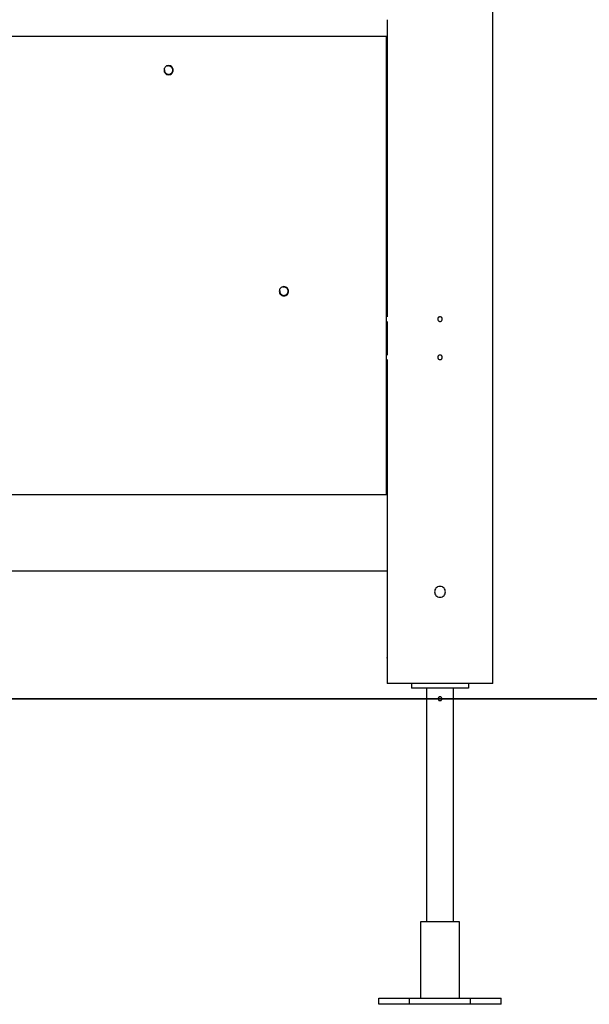
# Model space of a CAD drawing. Extents: x -50 to 50, y -25 to 25.
# Drawn here: x -22 to -14, y -22 to -9 of the extents above; entities that cross this region are included whole.
import ezdxf

# ---------------------------------------------------------------- set-up
doc = ezdxf.new("R2010")
doc.units = 0
doc.layers.get('0').update_dxf_attribs({"linetype": 'CONTINUOUS'})

msp = doc.modelspace()

# ---------------------------------------------------------------- linework, layer by layer
at = {"color": 0}
for points in [[(-15.3763, -16.8236), (-15.3763, 0.0484)], [(-16.7565, -8.6326), (-16.7565, -12.5231)], [(-16.7565, -8.8526), (-25.3775, -8.8526)], [(-16.7665, -14.8533), (-16.7665, -8.8526)], [(-19.6182, -9.2333), (-19.6182, -9.2333), (-19.632, -9.2345), (-19.6443, -9.2384), (-19.6545, -9.2443), (-19.6631, -9.252), (-19.6695, -9.261), (-19.6743, -9.2711), (-19.677, -9.2819), (-19.6781, -9.2932), (-19.677, -9.3043), (-19.6743, -9.3152), (-19.6695, -9.3253), (-19.6631, -9.3344), (-19.6545, -9.342), (-19.6443, -9.348), (-19.632, -9.3518), (-19.6182, -9.3532), (-19.6182, -9.3532), (-19.6041, -9.3518), (-19.5919, -9.348), (-19.5816, -9.342), (-19.5732, -9.3344), (-19.5666, -9.3253), (-19.5619, -9.3152), (-19.5591, -9.3043), (-19.5582, -9.2932), (-19.5591, -9.2819), (-19.5619, -9.2711), (-19.5666, -9.261), (-19.5732, -9.252), (-19.5816, -9.2443), (-19.5919, -9.2384), (-19.6041, -9.2345), (-19.6182, -9.2334), (-19.6182, -9.2334), (-19.6182, -9.2333), (-19.6182, -9.2333), (-19.6182, -9.2333), (-19.6182, -9.2333), (-19.6182, -9.2333), (-19.6182, -9.2333), (-19.6182, -9.2333), (-19.6182, -9.2333), (-19.6182, -9.2333), (-19.6182, -9.2333), (-19.6182, -9.2333), (-19.6182, -9.2333), (-19.6182, -9.2333), (-19.6182, -9.2333), (-19.6182, -9.2333), (-19.6182, -9.2333)], [(-19.6207, -9.3483), (-19.6207, -9.3483), (-19.6204, -9.3483), (-19.6203, -9.3483), (-19.62, -9.3483), (-19.62, -9.3483), (-19.6197, -9.3483), (-19.6197, -9.3483), (-19.6194, -9.3483), (-19.6194, -9.3483), (-19.6191, -9.3483), (-19.619, -9.3483), (-19.6187, -9.3483), (-19.6187, -9.3483), (-19.6184, -9.3483), (-19.6184, -9.3483), (-19.6182, -9.3483), (-19.6182, -9.3483), (-19.6182, -9.3483), (-19.6125, -9.348), (-19.607, -9.3471), (-19.6017, -9.3457), (-19.5967, -9.3439), (-19.5918, -9.3415), (-19.5873, -9.3388), (-19.583, -9.3356), (-19.5792, -9.3321), (-19.5755, -9.3281), (-19.5724, -9.3238), (-19.5696, -9.3192), (-19.5674, -9.3145), (-19.5654, -9.3094), (-19.5642, -9.3042), (-19.5633, -9.2987), (-19.5632, -9.2933), (-19.5632, -9.2933), (-19.5633, -9.2876), (-19.5642, -9.2822), (-19.5654, -9.2769), (-19.5674, -9.2719), (-19.5696, -9.267), (-19.5724, -9.2625), (-19.5755, -9.2582), (-19.5792, -9.2544), (-19.583, -9.2507), (-19.5873, -9.2476), (-19.5918, -9.2448), (-19.5967, -9.2426), (-19.6017, -9.2406), (-19.607, -9.2394), (-19.6125, -9.2385), (-19.6182, -9.2384), (-19.6182, -9.2384), (-19.6191, -9.2384), (-19.62, -9.2384), (-19.6209, -9.2384), (-19.6218, -9.2385), (-19.6227, -9.2385), (-19.6236, -9.2386), (-19.6245, -9.2386), (-19.6257, -9.2389), (-19.6266, -9.2389), (-19.6275, -9.2392), (-19.6284, -9.2393), (-19.6294, -9.2396), (-19.6303, -9.2397), (-19.6312, -9.24), (-19.6321, -9.2403), (-19.6332, -9.2406)], [(-19.6207, -9.3483), (-19.6207, -9.3483), (-19.6204, -9.3483), (-19.6203, -9.3483), (-19.62, -9.3483), (-19.62, -9.3483), (-19.6197, -9.3483), (-19.6197, -9.3483), (-19.6194, -9.3483), (-19.6194, -9.3483), (-19.6191, -9.3483), (-19.619, -9.3483), (-19.6187, -9.3483), (-19.6187, -9.3483), (-19.6184, -9.3483), (-19.6184, -9.3483), (-19.6182, -9.3483), (-19.6182, -9.3483), (-19.6182, -9.3483), (-19.6125, -9.348), (-19.607, -9.3471), (-19.6017, -9.3457), (-19.5967, -9.3439), (-19.5918, -9.3415), (-19.5873, -9.3388), (-19.583, -9.3356), (-19.5792, -9.3321), (-19.5755, -9.3281), (-19.5724, -9.3238), (-19.5696, -9.3192), (-19.5674, -9.3145), (-19.5654, -9.3094), (-19.5642, -9.3042), (-19.5633, -9.2987), (-19.5632, -9.2933), (-19.5632, -9.2933), (-19.5633, -9.2876), (-19.5642, -9.2822), (-19.5654, -9.2769), (-19.5674, -9.2719), (-19.5696, -9.267), (-19.5724, -9.2625), (-19.5755, -9.2582), (-19.5792, -9.2544), (-19.583, -9.2507), (-19.5873, -9.2476), (-19.5918, -9.2448), (-19.5967, -9.2426), (-19.6017, -9.2406), (-19.607, -9.2394), (-19.6125, -9.2385), (-19.6182, -9.2384), (-19.6182, -9.2384), (-19.6191, -9.2384), (-19.62, -9.2384), (-19.6209, -9.2384), (-19.6218, -9.2385), (-19.6227, -9.2385), (-19.6236, -9.2386), (-19.6245, -9.2386), (-19.6257, -9.2389), (-19.6266, -9.2389), (-19.6275, -9.2392), (-19.6284, -9.2393), (-19.6294, -9.2396), (-19.6303, -9.2397), (-19.6312, -9.24), (-19.6321, -9.2403), (-19.6332, -9.2406)], [(-19.6729, -9.288), (-19.6729, -9.288), (-19.6729, -9.2882), (-19.6729, -9.2885), (-19.6729, -9.2888), (-19.6729, -9.2891), (-19.6729, -9.2894), (-19.6729, -9.2897), (-19.6729, -9.29), (-19.6729, -9.2905), (-19.6729, -9.2908), (-19.6729, -9.2911), (-19.6729, -9.2914), (-19.6729, -9.2918), (-19.6729, -9.2921), (-19.6729, -9.2924), (-19.6729, -9.2927), (-19.6731, -9.2933), (-19.6731, -9.2933), (-19.6728, -9.2986), (-19.6719, -9.3039), (-19.6706, -9.309), (-19.6689, -9.314), (-19.6667, -9.3186), (-19.6641, -9.3231), (-19.661, -9.3272), (-19.6578, -9.3312), (-19.654, -9.3346), (-19.65, -9.3378), (-19.6456, -9.3406), (-19.6411, -9.3431), (-19.6362, -9.3451), (-19.6312, -9.3466), (-19.6259, -9.3477), (-19.6207, -9.3483)], [(-19.6729, -9.288), (-19.6729, -9.288), (-19.6729, -9.2882), (-19.6729, -9.2885), (-19.6729, -9.2888), (-19.6729, -9.2891), (-19.6729, -9.2894), (-19.6729, -9.2897), (-19.6729, -9.29), (-19.6729, -9.2905), (-19.6729, -9.2908), (-19.6729, -9.2911), (-19.6729, -9.2914), (-19.6729, -9.2918), (-19.6729, -9.2921), (-19.6729, -9.2924), (-19.6729, -9.2927), (-19.6731, -9.2933), (-19.6731, -9.2933), (-19.6728, -9.2986), (-19.6719, -9.3039), (-19.6706, -9.309), (-19.6689, -9.314), (-19.6667, -9.3186), (-19.6641, -9.3231), (-19.661, -9.3272), (-19.6578, -9.3312), (-19.654, -9.3346), (-19.65, -9.3378), (-19.6456, -9.3406), (-19.6411, -9.3431), (-19.6362, -9.3451), (-19.6312, -9.3466), (-19.6259, -9.3477), (-19.6207, -9.3483)], [(-18.109, -12.1277), (-18.109, -12.1277), (-18.1229, -12.1289), (-18.1352, -12.1328), (-18.1454, -12.1387), (-18.154, -12.1464), (-18.1604, -12.1554), (-18.1652, -12.1655), (-18.1679, -12.1763), (-18.169, -12.1876), (-18.1679, -12.1987), (-18.1652, -12.2096), (-18.1604, -12.2197), (-18.154, -12.2288), (-18.1454, -12.2364), (-18.1352, -12.2424), (-18.1229, -12.2462), (-18.109, -12.2476), (-18.109, -12.2476), (-18.0949, -12.2462), (-18.0827, -12.2424), (-18.0724, -12.2364), (-18.064, -12.2288), (-18.0574, -12.2197), (-18.0527, -12.2096), (-18.0499, -12.1987), (-18.049, -12.1876), (-18.0499, -12.1763), (-18.0527, -12.1655), (-18.0574, -12.1554), (-18.064, -12.1464), (-18.0724, -12.1387), (-18.0827, -12.1328), (-18.0949, -12.1289), (-18.109, -12.1278), (-18.109, -12.1278), (-18.109, -12.1277), (-18.109, -12.1277), (-18.109, -12.1277), (-18.109, -12.1277), (-18.109, -12.1277), (-18.109, -12.1277), (-18.109, -12.1277), (-18.109, -12.1277), (-18.109, -12.1277), (-18.109, -12.1277), (-18.109, -12.1277), (-18.109, -12.1277), (-18.109, -12.1277), (-18.109, -12.1277), (-18.109, -12.1277), (-18.109, -12.1277)], [(-18.1637, -12.1821), (-18.1637, -12.1821), (-18.1637, -12.1823), (-18.1637, -12.1826), (-18.1637, -12.1829), (-18.1637, -12.1833), (-18.1637, -12.1836), (-18.1637, -12.1839), (-18.1637, -12.1842), (-18.1638, -12.1848), (-18.1638, -12.1851), (-18.1638, -12.1854), (-18.1638, -12.1857), (-18.1638, -12.1862), (-18.1638, -12.1865), (-18.1638, -12.1868), (-18.1638, -12.1871), (-18.164, -12.1877), (-18.164, -12.1877), (-18.1637, -12.193), (-18.1628, -12.1983), (-18.1615, -12.2034), (-18.1598, -12.2084), (-18.1576, -12.213), (-18.155, -12.2175), (-18.1519, -12.2216), (-18.1487, -12.2256), (-18.1449, -12.229), (-18.1409, -12.2322), (-18.1365, -12.235), (-18.132, -12.2375), (-18.1271, -12.2394), (-18.1221, -12.2409), (-18.1168, -12.242), (-18.1116, -12.2426)], [(-18.1637, -12.1821), (-18.1637, -12.1821), (-18.1637, -12.1823), (-18.1637, -12.1826), (-18.1637, -12.1829), (-18.1637, -12.1833), (-18.1637, -12.1836), (-18.1637, -12.1839), (-18.1637, -12.1842), (-18.1638, -12.1848), (-18.1638, -12.1851), (-18.1638, -12.1854), (-18.1638, -12.1857), (-18.1638, -12.1862), (-18.1638, -12.1865), (-18.1638, -12.1868), (-18.1638, -12.1871), (-18.164, -12.1877), (-18.164, -12.1877), (-18.1637, -12.193), (-18.1628, -12.1983), (-18.1615, -12.2034), (-18.1598, -12.2084), (-18.1576, -12.213), (-18.155, -12.2175), (-18.1519, -12.2216), (-18.1487, -12.2256), (-18.1449, -12.229), (-18.1409, -12.2322), (-18.1365, -12.235), (-18.132, -12.2375), (-18.1271, -12.2394), (-18.1221, -12.2409), (-18.1168, -12.242), (-18.1116, -12.2426)], [(-18.1116, -12.2426), (-18.1116, -12.2426), (-18.1113, -12.2426), (-18.1112, -12.2426), (-18.1109, -12.2426), (-18.1109, -12.2426), (-18.1106, -12.2426), (-18.1106, -12.2426), (-18.1103, -12.2426), (-18.1103, -12.2426), (-18.11, -12.2426), (-18.1098, -12.2426), (-18.1095, -12.2426), (-18.1095, -12.2426), (-18.1092, -12.2426), (-18.1092, -12.2426), (-18.109, -12.2426), (-18.109, -12.2426), (-18.109, -12.2426), (-18.1033, -12.2423), (-18.0979, -12.2414), (-18.0926, -12.24), (-18.0876, -12.2382), (-18.0827, -12.2358), (-18.0782, -12.2331), (-18.0739, -12.2299), (-18.0701, -12.2264), (-18.0664, -12.2224), (-18.0633, -12.2182), (-18.0605, -12.2136), (-18.0583, -12.2089), (-18.0563, -12.2038), (-18.0551, -12.1986), (-18.0542, -12.1931), (-18.0541, -12.1877), (-18.0541, -12.1877), (-18.0542, -12.182), (-18.0551, -12.1765), (-18.0563, -12.1712), (-18.0583, -12.1662), (-18.0605, -12.1613), (-18.0633, -12.1568), (-18.0664, -12.1525), (-18.0701, -12.1487), (-18.0739, -12.145), (-18.0782, -12.1419), (-18.0827, -12.1391), (-18.0876, -12.1369), (-18.0926, -12.1349), (-18.0979, -12.1337), (-18.1033, -12.1328), (-18.109, -12.1327), (-18.109, -12.1327), (-18.1099, -12.1327), (-18.1108, -12.1327), (-18.1117, -12.1327), (-18.1126, -12.1328), (-18.1135, -12.1328), (-18.1144, -12.1329), (-18.1153, -12.1329), (-18.1165, -12.1332), (-18.1174, -12.1332), (-18.1183, -12.1335), (-18.1192, -12.1336), (-18.1203, -12.1339), (-18.1212, -12.134), (-18.1221, -12.1343), (-18.123, -12.1346), (-18.1241, -12.1349)], [(-18.1116, -12.2426), (-18.1116, -12.2426), (-18.1113, -12.2426), (-18.1112, -12.2426), (-18.1109, -12.2426), (-18.1109, -12.2426), (-18.1106, -12.2426), (-18.1106, -12.2426), (-18.1103, -12.2426), (-18.1103, -12.2426), (-18.11, -12.2426), (-18.1098, -12.2426), (-18.1095, -12.2426), (-18.1095, -12.2426), (-18.1092, -12.2426), (-18.1092, -12.2426), (-18.109, -12.2426), (-18.109, -12.2426), (-18.109, -12.2426), (-18.1033, -12.2423), (-18.0979, -12.2414), (-18.0926, -12.24), (-18.0876, -12.2382), (-18.0827, -12.2358), (-18.0782, -12.2331), (-18.0739, -12.2299), (-18.0701, -12.2264), (-18.0664, -12.2224), (-18.0633, -12.2182), (-18.0605, -12.2136), (-18.0583, -12.2089), (-18.0563, -12.2038), (-18.0551, -12.1986), (-18.0542, -12.1931), (-18.0541, -12.1877), (-18.0541, -12.1877), (-18.0542, -12.182), (-18.0551, -12.1765), (-18.0563, -12.1712), (-18.0583, -12.1662), (-18.0605, -12.1613), (-18.0633, -12.1568), (-18.0664, -12.1525), (-18.0701, -12.1487), (-18.0739, -12.145), (-18.0782, -12.1419), (-18.0827, -12.1391), (-18.0876, -12.1369), (-18.0926, -12.1349), (-18.0979, -12.1337), (-18.1033, -12.1328), (-18.109, -12.1327), (-18.109, -12.1327), (-18.1099, -12.1327), (-18.1108, -12.1327), (-18.1117, -12.1327), (-18.1126, -12.1328), (-18.1135, -12.1328), (-18.1144, -12.1329), (-18.1153, -12.1329), (-18.1165, -12.1332), (-18.1174, -12.1332), (-18.1183, -12.1335), (-18.1192, -12.1336), (-18.1203, -12.1339), (-18.1212, -12.134), (-18.1221, -12.1343), (-18.123, -12.1346), (-18.1241, -12.1349)], [(-16.7565, -12.583), (-16.7565, -13.0231)], [(-16.0664, -12.5231), (-16.0664, -12.5231), (-16.0732, -12.5237), (-16.0793, -12.5256), (-16.0844, -12.5285), (-16.0887, -12.5324), (-16.0919, -12.5368), (-16.0942, -12.5419), (-16.0956, -12.5473), (-16.0962, -12.553), (-16.0956, -12.5584), (-16.0942, -12.5639), (-16.0919, -12.569), (-16.0887, -12.5736), (-16.0844, -12.5773), (-16.0793, -12.5803), (-16.0732, -12.5822), (-16.0664, -12.583), (-16.0664, -12.583), (-16.0593, -12.5822), (-16.0532, -12.5803), (-16.048, -12.5773), (-16.0439, -12.5736), (-16.0405, -12.569), (-16.0382, -12.5639), (-16.0368, -12.5584), (-16.0364, -12.553), (-16.0368, -12.5473), (-16.0382, -12.5419), (-16.0405, -12.5368), (-16.0439, -12.5324), (-16.048, -12.5285), (-16.0532, -12.5256), (-16.0593, -12.5237), (-16.0664, -12.5232), (-16.0664, -12.5232), (-16.0664, -12.5231), (-16.0664, -12.5231), (-16.0664, -12.5231), (-16.0664, -12.5231), (-16.0664, -12.5231), (-16.0664, -12.5231), (-16.0664, -12.5231), (-16.0664, -12.5231), (-16.0664, -12.5231), (-16.0664, -12.5231), (-16.0664, -12.5231), (-16.0664, -12.5231), (-16.0664, -12.5231), (-16.0664, -12.5231), (-16.0664, -12.5231), (-16.0664, -12.5231)], [(-16.7565, -13.0831), (-16.7565, -16.8536)], [(-16.0664, -13.0232), (-16.0664, -13.0232), (-16.0732, -13.0238), (-16.0793, -13.0257), (-16.0844, -13.0285), (-16.0887, -13.0324), (-16.0919, -13.0368), (-16.0942, -13.0419), (-16.0956, -13.0473), (-16.0962, -13.053), (-16.0956, -13.0584), (-16.0942, -13.0639), (-16.0919, -13.069), (-16.0887, -13.0736), (-16.0844, -13.0773), (-16.0793, -13.0803), (-16.0732, -13.0822), (-16.0664, -13.083), (-16.0664, -13.083), (-16.0593, -13.0822), (-16.0532, -13.0803), (-16.048, -13.0773), (-16.0439, -13.0736), (-16.0405, -13.069), (-16.0382, -13.0639), (-16.0368, -13.0584), (-16.0364, -13.053), (-16.0368, -13.0473), (-16.0382, -13.0419), (-16.0405, -13.0368), (-16.0439, -13.0324), (-16.048, -13.0285), (-16.0532, -13.0257), (-16.0593, -13.0238), (-16.0664, -13.0233), (-16.0664, -13.0233), (-16.0664, -13.0232), (-16.0664, -13.0232), (-16.0664, -13.0232), (-16.0664, -13.0232), (-16.0664, -13.0232), (-16.0664, -13.0232), (-16.0664, -13.0232), (-16.0664, -13.0232), (-16.0664, -13.0232), (-16.0664, -13.0232), (-16.0664, -13.0232), (-16.0664, -13.0232), (-16.0664, -13.0232), (-16.0664, -13.0232), (-16.0664, -13.0232), (-16.0664, -13.0232)], [(-16.7565, -14.8533), (-25.3775, -14.8533)], [(-16.7565, -15.8534), (-25.3775, -15.8534)], [(-16.0664, -16.0535), (-16.0664, -16.0535), (-16.0827, -16.055), (-16.0969, -16.0594), (-16.1088, -16.0662), (-16.1187, -16.0753), (-16.1263, -16.0857), (-16.1318, -16.0976), (-16.1351, -16.1102), (-16.1363, -16.1234), (-16.1351, -16.1363), (-16.1318, -16.149), (-16.1263, -16.1608), (-16.1187, -16.1715), (-16.1088, -16.1803), (-16.0969, -16.1873), (-16.0827, -16.1917), (-16.0664, -16.1934), (-16.0664, -16.1934), (-16.0498, -16.1917), (-16.0356, -16.1873), (-16.0235, -16.1804), (-16.0138, -16.1716), (-16.006, -16.1609), (-16.0006, -16.1491), (-15.9973, -16.1364), (-15.9963, -16.1235), (-15.9973, -16.1103), (-16.0006, -16.0977), (-16.006, -16.0858), (-16.0138, -16.0753), (-16.0235, -16.0662), (-16.0356, -16.0594), (-16.0498, -16.055), (-16.0664, -16.0536), (-16.0664, -16.0536), (-16.0664, -16.0535), (-16.0664, -16.0535), (-16.0664, -16.0535), (-16.0664, -16.0535), (-16.0664, -16.0535), (-16.0664, -16.0535), (-16.0664, -16.0535), (-16.0664, -16.0535), (-16.0664, -16.0535), (-16.0664, -16.0535), (-16.0664, -16.0535), (-16.0664, -16.0535), (-16.0664, -16.0535), (-16.0664, -16.0535), (-16.0664, -16.0535), (-16.0664, -16.0535)], [(-16.7565, -16.8536), (-16.7565, -16.9936)], [(-15.3763, -17.0236), (-15.3763, -16.8236)], [(-16.7565, -16.9935), (-16.7565, -16.9932), (-16.7564, -16.9926), (-16.7563, -16.9917), (-16.7561, -16.9905), (-16.756, -16.989), (-16.7558, -16.9873), (-16.7557, -16.9853), (-16.7555, -16.9831), (-16.7552, -16.9806), (-16.755, -16.9779), (-16.7548, -16.975), (-16.7546, -16.9719), (-16.7544, -16.9686), (-16.7542, -16.9652), (-16.754, -16.9615), (-16.7537, -16.9576), (-16.7536, -16.9537), (-16.7534, -16.9496), (-16.7533, -16.9454), (-16.7531, -16.9412), (-16.7531, -16.9369), (-16.753, -16.9325), (-16.7529, -16.9281), (-16.7529, -16.9236)], [(-16.7565, -16.9936), (-16.7565, -17.3237)], [(-15.3763, -17.3237), (-15.3763, -17.0236)], [(-15.3763, -17.3237), (-16.7565, -17.3237)], [(-16.4414, -17.3237), (-16.4414, -17.3836)], [(-15.6913, -17.3836), (-16.4414, -17.3836)], [(-16.2414, -17.3836), (-16.2414, -20.444)], [(-15.8914, -20.444), (-15.8914, -17.3836)], [(-15.6913, -17.3237), (-15.6913, -17.3836)], [(7.9364, -17.5227), (-30.068, -17.5227)], [(-30.068, -17.5236), (7.9364, -17.5236)], [(-16.0913, -17.5236), (-16.0913, -17.5236), (-16.0911, -17.526), (-16.0907, -17.5285), (-16.09, -17.5308), (-16.0893, -17.5332), (-16.0881, -17.5353), (-16.0869, -17.5374), (-16.0854, -17.5392), (-16.0839, -17.5412), (-16.0819, -17.5427), (-16.0801, -17.5442), (-16.078, -17.5454), (-16.0759, -17.5466), (-16.0735, -17.5473), (-16.0713, -17.548), (-16.0688, -17.5484), (-16.0664, -17.5486), (-16.0664, -17.5486), (-16.0637, -17.5484), (-16.0612, -17.548), (-16.0588, -17.5473), (-16.0566, -17.5466), (-16.0543, -17.5454), (-16.0523, -17.5442), (-16.0504, -17.5427), (-16.0487, -17.5412), (-16.047, -17.5392), (-16.0456, -17.5374), (-16.0443, -17.5353), (-16.0433, -17.5332), (-16.0424, -17.5308), (-16.0418, -17.5285), (-16.0414, -17.526), (-16.0414, -17.5236), (-16.0414, -17.5236), (-16.0414, -17.5209), (-16.0418, -17.5184), (-16.0424, -17.516), (-16.0433, -17.5138), (-16.0443, -17.5115), (-16.0456, -17.5095), (-16.047, -17.5076), (-16.0487, -17.5059), (-16.0504, -17.5042), (-16.0523, -17.5028), (-16.0543, -17.5015), (-16.0566, -17.5005), (-16.0588, -17.4996), (-16.0612, -17.499), (-16.0637, -17.4986), (-16.0664, -17.4986), (-16.0664, -17.4986), (-16.0687, -17.4986), (-16.0711, -17.499), (-16.0733, -17.4995), (-16.0757, -17.5004), (-16.0777, -17.5013), (-16.0798, -17.5025), (-16.0816, -17.5039), (-16.0836, -17.5055), (-16.0851, -17.5072), (-16.0866, -17.509), (-16.0878, -17.511), (-16.089, -17.5132), (-16.0898, -17.5153), (-16.0906, -17.5177), (-16.091, -17.5201), (-16.0913, -17.5227)], [(-16.0913, -17.5236), (-16.0913, -17.5236), (-16.0911, -17.526), (-16.0907, -17.5285), (-16.09, -17.5308), (-16.0893, -17.5332), (-16.0881, -17.5353), (-16.0869, -17.5374), (-16.0854, -17.5392), (-16.0839, -17.5412), (-16.0819, -17.5427), (-16.0801, -17.5442), (-16.078, -17.5454), (-16.0759, -17.5466), (-16.0735, -17.5473), (-16.0713, -17.548), (-16.0688, -17.5484), (-16.0664, -17.5486), (-16.0664, -17.5486), (-16.0637, -17.5484), (-16.0612, -17.548), (-16.0588, -17.5473), (-16.0566, -17.5466), (-16.0543, -17.5454), (-16.0523, -17.5442), (-16.0504, -17.5427), (-16.0487, -17.5412), (-16.047, -17.5392), (-16.0456, -17.5374), (-16.0443, -17.5353), (-16.0433, -17.5332), (-16.0424, -17.5308), (-16.0418, -17.5285), (-16.0414, -17.526), (-16.0414, -17.5236), (-16.0414, -17.5236), (-16.0414, -17.5209), (-16.0418, -17.5184), (-16.0424, -17.516), (-16.0433, -17.5138), (-16.0443, -17.5115), (-16.0456, -17.5095), (-16.047, -17.5076), (-16.0487, -17.5059), (-16.0504, -17.5042), (-16.0523, -17.5028), (-16.0543, -17.5015), (-16.0566, -17.5005), (-16.0588, -17.4996), (-16.0612, -17.499), (-16.0637, -17.4986), (-16.0664, -17.4986), (-16.0664, -17.4986), (-16.0687, -17.4986), (-16.0711, -17.499), (-16.0733, -17.4995), (-16.0757, -17.5004), (-16.0777, -17.5013), (-16.0798, -17.5025), (-16.0816, -17.5039), (-16.0836, -17.5055), (-16.0851, -17.5072), (-16.0866, -17.509), (-16.0878, -17.511), (-16.089, -17.5132), (-16.0898, -17.5153), (-16.0906, -17.5177), (-16.091, -17.5201), (-16.0913, -17.5227)], [(-15.8114, -20.444), (-16.3214, -20.444)], [(-16.3214, -20.444), (-16.3214, -21.4441)], [(-16.3214, -20.444), (-16.3214, -20.444)], [(-15.8114, -21.4441), (-15.8114, -20.444)], [(-16.8665, -21.4441), (-16.4665, -21.4441)], [(-16.8665, -21.5241), (-16.8665, -21.4441)], [(-16.4665, -21.5241), (-16.8665, -21.5241)], [(-16.4665, -21.4441), (-15.6663, -21.4441)], [(-16.4665, -21.5241), (-16.4665, -21.4441)], [(-15.6663, -21.5241), (-16.4665, -21.5241)], [(-15.6663, -21.5241), (-15.6663, -21.4441)], [(-15.6663, -21.4441), (-15.2663, -21.4441)], [(-15.2663, -21.5241), (-15.6663, -21.5241)], [(-15.2663, -21.5241), (-15.2663, -21.4441)]]:
    msp.add_lwpolyline(points, dxfattribs=at)

doc.saveas('drawing.dxf')
